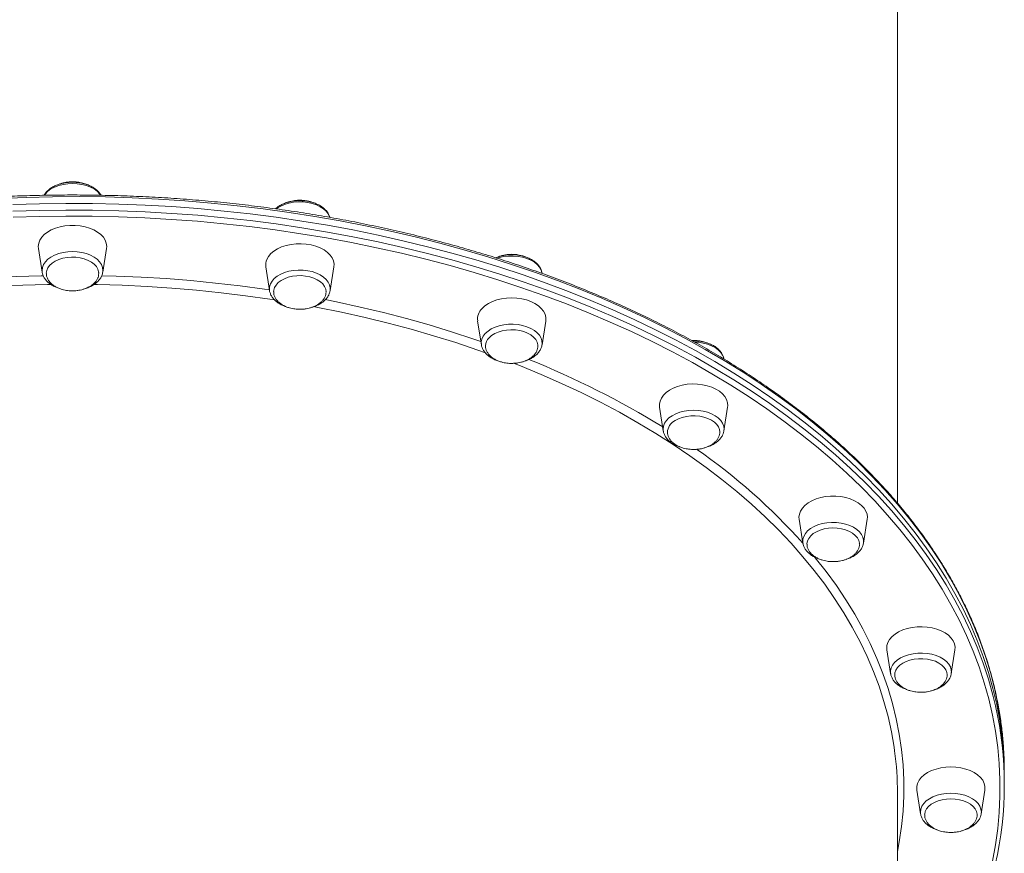
# Model space of a CAD drawing. Units: millimetres. Extents: x -7651 to 48497, y -11571 to 6116.
# Drawn here: x -205 to 256, y -2618 to -2228 of the extents above; entities that cross this region are included whole.
import ezdxf

# ---------------------------------------------------------------- set-up
doc = ezdxf.new("R2010")
doc.units = ezdxf.units.MM

msp = doc.modelspace()

# ---------------------------------------------------------------- linework, layer by layer
at = {"color": 7, "linetype": 'Continuous', "lineweight": 15}
for p, q in [((206.18, -2454.4), (206.18, -2078.2)), ((-195.75, -2335.21), (-194.01, -2346.32)), ((-165.64, -2346.32), (-163.89, -2335.21)), ((-89.37, -2343.84), (-87.63, -2354.95)), ((-59.26, -2354.95), (-57.52, -2343.84)), ((39.9, -2346.92), (39.86, -2346.7)), ((-87.65, -2354.8), (-87.63, -2354.95)), ((9.75, -2369.16), (11.49, -2380.27)), ((39.86, -2380.27), (41.6, -2369.16)), ((110.8, -2378.23), (109.89, -2378.29)), ((94.87, -2409.42), (96.61, -2420.53)), ((124.98, -2420.53), (126.73, -2409.42)), ((96.61, -2420.53), (96.63, -2420.64)), ((124.95, -2420.71), (124.98, -2420.53)), ((160.19, -2461.9), (161.93, -2473.01)), ((190.3, -2473.01), (192.04, -2461.9)), ((161.93, -2473.01), (161.97, -2473.26)), ((201.25, -2523.01), (202.99, -2534.12)), ((231.36, -2534.12), (233.1, -2523.01)), ((256.18, -2582.91), (256.18, -2579.76)), ((256.18, -2586.06), (256.18, -2582.91)), ((215.25, -2588.58), (216.99, -2599.69)), ((245.36, -2599.69), (247.1, -2588.58)), ((206.18, -2769.35), (206.18, -2590))]:
    msp.add_line(p, q, dxfattribs=at)
at = {"color": 8, "linetype": 'Continuous', "lineweight": 15, "flags": 128}
for points in [[(-166.6, -2310.32), (-167.12, -2309.61), (-168.29, -2308.43), (-169.74, -2307.38), (-171.44, -2306.49), (-173.35, -2305.77), (-175.42, -2305.24), (-177.59, -2304.92), (-179.82, -2304.81), (-182.05, -2304.92), (-184.23, -2305.24), (-186.29, -2305.77), (-188.2, -2306.49), (-189.9, -2307.38), (-191.35, -2308.43), (-192.52, -2309.61), (-193.03, -2310.31)], [(256.18, -2579.76), (256, -2572.12), (255.47, -2564.48), (254.59, -2556.86), (253.36, -2549.26), (251.78, -2541.68), (249.85, -2534.13), (247.57, -2526.62), (244.95, -2519.15), (241.98, -2511.73), (238.68, -2504.37), (235.03, -2497.06), (231.05, -2489.83), (226.74, -2482.66), (222.09, -2475.58), (217.13, -2468.58), (211.84, -2461.67), (206.24, -2454.85), (200.32, -2448.13), (194.1, -2441.53), (187.57, -2435.03), (180.75, -2428.65), (173.64, -2422.39), (166.24, -2416.26), (158.56, -2410.26), (150.61, -2404.4), (142.39, -2398.68), (133.91, -2393.11), (125.17, -2387.68), (116.19, -2382.42), (106.97, -2377.31), (97.52, -2372.37), (87.85, -2367.59), (77.95, -2362.98), (67.85, -2358.55), (57.55, -2354.3), (47.06, -2350.23), (36.39, -2346.35), (25.54, -2342.66), (14.52, -2339.15), (3.35, -2335.84), (-7.97, -2332.73), (-19.43, -2329.82), (-31.02, -2327.11), (-42.73, -2324.61), (-54.56, -2322.31), (-66.48, -2320.22), (-78.49, -2318.33), (-90.59, -2316.66), (-102.75, -2315.21), (-114.98, -2313.96), (-127.27, -2312.93), (-139.59, -2312.12), (-151.95, -2311.52), (-164.33, -2311.14), (-176.72, -2310.98), (-189.12, -2311.04), (-201.5, -2311.31), (-213.87, -2311.8)], [(-207.69, -2317.82), (-195.31, -2317.44), (-182.92, -2317.28), (-170.53, -2317.33), (-158.14, -2317.61), (-145.77, -2318.09), (-133.42, -2318.8), (-121.12, -2319.72), (-108.86, -2320.86), (-96.66, -2322.21), (-84.53, -2323.77), (-72.47, -2325.55), (-60.5, -2327.53), (-48.63, -2329.73), (-36.86, -2332.13), (-25.21, -2334.74), (-13.69, -2337.55), (-2.3, -2340.56), (8.95, -2343.77), (20.05, -2347.18), (30.98, -2350.78), (41.75, -2354.57), (52.33, -2358.54), (62.73, -2362.7), (72.93, -2367.05), (82.93, -2371.56), (92.71, -2376.25), (102.28, -2381.12), (111.61, -2386.14), (120.71, -2391.33), (129.57, -2396.68), (138.18, -2402.17), (146.53, -2407.82), (154.62, -2413.61), (162.43, -2419.54), (169.97, -2425.61), (177.23, -2431.8), (184.2, -2438.12), (190.87, -2444.56), (197.25, -2451.12), (203.32, -2457.78), (209.08, -2464.54), (214.52, -2471.41), (219.65, -2478.37), (224.46, -2485.41), (228.93, -2492.54), (233.08, -2499.74), (236.89, -2507.01), (240.37, -2514.34), (243.51, -2521.73), (246.3, -2529.18), (248.75, -2536.67), (250.86, -2544.2), (252.04, -2549.13)], [(-59.43, -2320.65), (-59.51, -2320.4), (-60.14, -2319.08), (-61.1, -2317.84), (-62.37, -2316.7), (-63.91, -2315.7), (-65.68, -2314.86), (-67.65, -2314.2), (-69.76, -2313.74), (-71.96, -2313.49), (-74.19, -2313.46), (-76.41, -2313.64), (-78.55, -2314.03), (-80.57, -2314.62), (-82.42, -2315.4), (-84.04, -2316.35), (-84.52, -2316.7)], [(250.63, -2621.77), (252.03, -2614.21), (253.08, -2606.63), (253.78, -2599.04), (254.13, -2591.44), (254.13, -2583.83), (253.78, -2576.23), (253.08, -2568.63), (252.03, -2561.05), (250.63, -2553.5), (248.88, -2545.97), (246.79, -2538.47), (244.35, -2531.01), (241.57, -2523.6), (238.44, -2516.25), (234.98, -2508.94), (231.19, -2501.71), (227.06, -2494.54), (222.6, -2487.45), (217.82, -2480.43), (212.72, -2473.51), (207.29, -2466.68), (201.56, -2459.94), (195.52, -2453.31), (189.17, -2446.79), (182.53, -2440.38), (175.59, -2434.09), (168.37, -2427.92), (160.86, -2421.88), (153.08, -2415.98), (145.03, -2410.21), (136.72, -2404.59), (128.15, -2399.12), (119.33, -2393.8), (110.28, -2388.63), (100.98, -2383.63), (91.46, -2378.79), (81.72, -2374.12), (71.77, -2369.63), (61.62, -2365.3), (51.27, -2361.16), (40.73, -2357.2), (30.02, -2353.43), (19.13, -2349.85), (8.09, -2346.46), (-3.11, -2343.26), (-14.45, -2340.27), (-25.92, -2337.47), (-37.52, -2334.87), (-49.23, -2332.48), (-61.05, -2330.3), (-72.97, -2328.32), (-84.97, -2326.55), (-97.04, -2324.99), (-109.19, -2323.65), (-121.39, -2322.52), (-133.64, -2321.6), (-145.92, -2320.9), (-158.24, -2320.41), (-170.57, -2320.14), (-182.91, -2320.09), (-195.24, -2320.25), (-207.56, -2320.63)], [(-165.64, -2346.32), (-165.57, -2345.48), (-165.74, -2344.1), (-166.27, -2342.76), (-167.12, -2341.49), (-168.29, -2340.31), (-169.74, -2339.26), (-171.44, -2338.37), (-173.35, -2337.65), (-175.42, -2337.12), (-177.59, -2336.8), (-179.82, -2336.69), (-182.05, -2336.8), (-184.22, -2337.12), (-186.29, -2337.65), (-188.2, -2338.37), (-189.9, -2339.26), (-191.35, -2340.31), (-192.52, -2341.49), (-193.37, -2342.76), (-193.9, -2344.1), (-194.07, -2345.48), (-194.01, -2346.32)], [(39.86, -2346.7), (39.85, -2346.62), (39.44, -2345.27), (38.7, -2343.97), (37.63, -2342.76), (36.27, -2341.66), (34.65, -2340.71), (32.8, -2339.93), (30.79, -2339.34), (28.64, -2338.95), (26.42, -2338.77), (24.19, -2338.81), (21.99, -2339.06), (19.88, -2339.52), (18.96, -2339.8)], [(-271.96, -2354.65), (-263.94, -2353.5), (-252.48, -2352.04), (-240.96, -2350.8), (-229.39, -2349.78), (-217.77, -2348.97), (-206.11, -2348.37), (-194.44, -2347.99), (-193.46, -2347.97)], [(-166.18, -2347.97), (-159.37, -2348.15), (-147.7, -2348.64), (-136.06, -2349.35), (-124.46, -2350.26), (-112.91, -2351.4), (-101.42, -2352.74), (-90.01, -2354.3), (-87.68, -2354.65)], [(-59.26, -2354.95), (-59.21, -2353.65), (-59.51, -2352.28), (-60.14, -2350.96), (-61.1, -2349.72), (-62.37, -2348.58), (-63.91, -2347.58), (-65.68, -2346.74), (-67.65, -2346.08), (-69.76, -2345.62), (-71.96, -2345.37), (-74.19, -2345.34), (-76.41, -2345.52), (-78.55, -2345.91), (-80.57, -2346.5), (-82.41, -2347.28), (-84.04, -2348.23), (-85.4, -2349.32), (-86.46, -2350.54), (-87.21, -2351.84), (-87.62, -2353.19), (-87.68, -2354.57), (-87.65, -2354.8)], [(-189.71, -2352.11), (-191.48, -2352.14), (-203.13, -2352.47), (-214.75, -2353.01), (-226.35, -2353.77), (-237.9, -2354.74), (-249.4, -2355.93), (-260.84, -2357.33), (-272.2, -2358.95), (-274.54, -2359.31)], [(-85.2, -2359.3), (-87.45, -2358.95), (-98.81, -2357.33), (-110.24, -2355.93), (-121.74, -2354.74), (-133.29, -2353.77), (-144.89, -2353.01), (-156.52, -2352.47), (-168.16, -2352.14), (-169.87, -2352.11)], [(13.49, -2384.03), (9.8, -2382.73), (-0.44, -2379.29), (-10.84, -2376.05), (-21.4, -2373), (-32.11, -2370.15), (-42.94, -2367.5), (-53.91, -2365.05), (-64.99, -2362.81), (-67.06, -2362.41)], [(-61.56, -2359.17), (-56.28, -2360.24), (-45.25, -2362.63), (-34.34, -2365.23), (-23.56, -2368.02), (-12.92, -2371.02), (-2.44, -2374.21), (7.89, -2377.59), (11.26, -2378.75)], [(39.86, -2380.27), (39.91, -2379.88), (39.85, -2378.5), (39.44, -2377.15), (38.7, -2375.85), (37.63, -2374.64), (36.27, -2373.54), (34.65, -2372.59), (32.8, -2371.81), (30.79, -2371.22), (28.64, -2370.83), (26.42, -2370.65), (24.19, -2370.68), (21.99, -2370.94), (19.88, -2371.4), (17.92, -2372.05), (16.14, -2372.89), (14.6, -2373.89), (13.34, -2375.03), (12.37, -2376.27), (11.74, -2377.6), (11.45, -2378.96), (11.49, -2380.27)], [(124.96, -2386.83), (124.88, -2386.43), (124.35, -2385.09), (123.5, -2383.82), (122.33, -2382.64), (120.88, -2381.6), (119.18, -2380.7), (117.27, -2379.98), (115.2, -2379.45), (113.03, -2379.13), (111.41, -2379.03)], [(204.85, -2570.26), (204.59, -2568.46), (203.36, -2561.31), (201.78, -2554.19), (199.86, -2547.1), (197.58, -2540.05), (194.96, -2533.05), (192, -2526.1), (188.7, -2519.2), (185.06, -2512.37), (181.09, -2505.61), (176.8, -2498.93), (172.17, -2492.33), (167.23, -2485.82), (161.96, -2479.41), (156.39, -2473.1), (150.51, -2466.89), (144.33, -2460.8), (137.85, -2454.82), (131.08, -2448.97), (124.03, -2443.24), (116.7, -2437.65), (109.1, -2432.2), (101.24, -2426.89), (93.12, -2421.73), (84.75, -2416.73), (76.14, -2411.88), (67.3, -2407.19), (58.23, -2402.68), (48.95, -2398.33), (39.45, -2394.16), (29.76, -2390.16), (26.57, -2388.91)], [(124.98, -2420.53), (125.05, -2419.69), (124.88, -2418.31), (124.35, -2416.97), (123.5, -2415.7), (122.33, -2414.52), (120.88, -2413.48), (119.18, -2412.58), (117.27, -2411.86), (115.2, -2411.33), (113.03, -2411.01), (110.8, -2410.9), (108.57, -2411.01), (106.4, -2411.33), (104.33, -2411.86), (102.42, -2412.58), (100.72, -2413.48), (99.27, -2414.52), (98.1, -2415.7), (97.25, -2416.97), (96.72, -2418.31), (96.55, -2419.69), (96.61, -2420.53)], [(190.3, -2473.01), (190.35, -2471.7), (190.05, -2470.34), (189.42, -2469.01), (188.46, -2467.77), (187.19, -2466.63), (185.65, -2465.63), (183.88, -2464.79), (181.91, -2464.14), (179.8, -2463.68), (177.6, -2463.43), (175.37, -2463.39), (173.15, -2463.57), (171.01, -2463.96), (168.99, -2464.55), (167.15, -2465.34), (165.52, -2466.28), (164.16, -2467.38), (163.1, -2468.59), (162.35, -2469.89), (161.94, -2471.24), (161.88, -2472.62), (161.93, -2473.01)], [(167.27, -2479.35), (167.7, -2479.89), (172.8, -2486.38), (177.58, -2492.96), (182.03, -2499.62), (186.16, -2506.37), (189.96, -2513.19), (193.42, -2520.07), (196.55, -2527.02), (199.33, -2534.02), (201.77, -2541.07), (203.87, -2548.16), (205.62, -2555.29), (207.03, -2562.45), (208.08, -2569.63), (208.78, -2576.82), (209.13, -2584.03), (209.13, -2591.24), (208.78, -2598.44), (208.08, -2605.64), (207.03, -2612.82), (206.18, -2617.36)], [(231.36, -2534.12), (231.4, -2533.73), (231.35, -2532.35), (230.94, -2531), (230.19, -2529.7), (229.13, -2528.49), (227.76, -2527.39), (226.14, -2526.44), (224.3, -2525.66), (222.28, -2525.07), (220.14, -2524.68), (217.92, -2524.5), (215.68, -2524.53), (213.48, -2524.79), (211.38, -2525.25), (209.41, -2525.9), (207.64, -2526.74), (206.1, -2527.74), (204.83, -2528.88), (203.87, -2530.12), (203.23, -2531.45), (202.94, -2532.81), (202.99, -2534.12)], [(245.36, -2599.69), (245.43, -2598.85), (245.25, -2597.48), (244.73, -2596.13), (243.87, -2594.86), (242.71, -2593.69), (241.25, -2592.64), (239.55, -2591.74), (237.65, -2591.02), (235.58, -2590.49), (233.41, -2590.17), (231.18, -2590.06), (228.95, -2590.17), (226.77, -2590.49), (224.71, -2591.02), (222.8, -2591.74), (221.1, -2592.64), (219.65, -2593.69), (218.48, -2594.86), (217.62, -2596.13), (217.1, -2597.48), (216.93, -2598.85), (216.99, -2599.69)]]:
    msp.add_lwpolyline(points, dxfattribs=at)
at = {"color": 7, "linetype": 'Continuous', "lineweight": 15, "flags": 128}
for points in [[(-207.69, -2314.67), (-195.31, -2314.29), (-182.92, -2314.13), (-170.53, -2314.19), (-158.14, -2314.46), (-145.77, -2314.95), (-133.42, -2315.65), (-121.12, -2316.57), (-108.86, -2317.71), (-96.66, -2319.06), (-84.53, -2320.62), (-72.47, -2322.4), (-60.5, -2324.38), (-48.63, -2326.58), (-36.86, -2328.98), (-25.21, -2331.59), (-13.69, -2334.4), (-2.3, -2337.41), (8.95, -2340.62), (20.05, -2344.03), (30.98, -2347.63), (41.75, -2351.42), (52.33, -2355.4), (62.73, -2359.56), (72.93, -2363.9), (82.93, -2368.41), (92.71, -2373.11), (102.28, -2377.97), (111.61, -2382.99), (120.71, -2388.18), (129.57, -2393.53), (138.18, -2399.02), (146.53, -2404.67), (154.62, -2410.46), (162.43, -2416.39), (169.97, -2422.46), (177.23, -2428.65), (184.2, -2434.97), (190.87, -2441.41), (197.25, -2447.97), (203.32, -2454.63), (209.08, -2461.39), (214.52, -2468.26), (219.65, -2475.22), (224.46, -2482.26), (228.93, -2489.39), (233.08, -2496.59), (236.89, -2503.86), (240.37, -2511.19), (243.51, -2518.59), (246.3, -2526.03), (248.75, -2533.52), (250.86, -2541.05), (252.61, -2548.62), (254.02, -2556.21), (255.08, -2563.82), (255.78, -2571.45), (256.13, -2579.09), (256.18, -2582.91)], [(-207.69, -2314.67), (-195.31, -2314.29), (-182.92, -2314.13), (-170.53, -2314.19), (-158.14, -2314.46), (-145.77, -2314.95), (-133.42, -2315.65), (-121.12, -2316.57), (-108.86, -2317.71), (-96.66, -2319.06), (-84.53, -2320.62), (-72.47, -2322.4), (-60.5, -2324.38), (-48.63, -2326.58), (-36.86, -2328.98), (-25.21, -2331.59), (-13.69, -2334.4), (-2.3, -2337.41), (8.95, -2340.62), (20.05, -2344.03), (30.98, -2347.63), (41.75, -2351.42), (52.33, -2355.4), (62.73, -2359.56), (72.93, -2363.9), (82.93, -2368.41), (92.71, -2373.11), (102.28, -2377.97), (111.61, -2382.99), (120.71, -2388.18), (129.57, -2393.53), (138.18, -2399.02), (146.53, -2404.67), (154.62, -2410.46), (162.43, -2416.39), (169.97, -2422.46), (177.23, -2428.65), (184.2, -2434.97), (190.87, -2441.41), (197.25, -2447.97), (203.32, -2454.63), (209.08, -2461.39), (214.52, -2468.26), (219.65, -2475.22), (224.46, -2482.26), (228.93, -2489.39), (233.08, -2496.59), (236.89, -2503.86), (240.37, -2511.19), (243.51, -2518.59), (246.3, -2526.03), (248.75, -2533.52), (250.86, -2541.05), (252.61, -2548.62), (254.02, -2556.21), (255.08, -2563.82), (255.78, -2571.45), (256.13, -2579.09), (256.18, -2582.91)], [(-195.75, -2335.21), (-195.82, -2334.26), (-195.64, -2332.79), (-195.11, -2331.35), (-194.24, -2329.98), (-193.04, -2328.7), (-191.55, -2327.55), (-189.8, -2326.55), (-187.82, -2325.72), (-185.67, -2325.08), (-183.38, -2324.64), (-181.02, -2324.42), (-178.62, -2324.42), (-176.26, -2324.64), (-173.97, -2325.08), (-171.82, -2325.72), (-169.84, -2326.55), (-168.09, -2327.55), (-166.6, -2328.7), (-165.4, -2329.98), (-164.53, -2331.35), (-164, -2332.79), (-163.82, -2334.26), (-163.89, -2335.21)], [(-88.9, -2340.34), (-88.11, -2338.95), (-86.99, -2337.65), (-85.57, -2336.46), (-83.88, -2335.42), (-81.96, -2334.54), (-79.84, -2333.85), (-77.59, -2333.37), (-75.24, -2333.09), (-72.85, -2333.04), (-70.47, -2333.2), (-68.16, -2333.58), (-65.97, -2334.17), (-63.94, -2334.96), (-62.13, -2335.92), (-60.57, -2337.04), (-59.3, -2338.29), (-58.34, -2339.64), (-57.72, -2341.06), (-57.46, -2342.53), (-57.52, -2343.84)], [(-192.09, -2346.86), (-191.91, -2345.58), (-191.39, -2344.34), (-190.53, -2343.17), (-189.36, -2342.11), (-187.92, -2341.18), (-186.25, -2340.42), (-184.39, -2339.84), (-182.4, -2339.47), (-180.34, -2339.3), (-178.26, -2339.36), (-176.23, -2339.63), (-174.3, -2340.11), (-172.53, -2340.78), (-170.96, -2341.63), (-169.66, -2342.62), (-168.64, -2343.74), (-167.95, -2344.95), (-167.6, -2346.22), (-167.56, -2346.65)], [(-85.29, -2353.54), (-84.59, -2352.33), (-83.56, -2351.21), (-82.24, -2350.22), (-80.67, -2349.38), (-78.89, -2348.72), (-76.95, -2348.25), (-74.92, -2347.99), (-72.84, -2347.94), (-70.78, -2348.11), (-68.79, -2348.5), (-66.94, -2349.08), (-65.28, -2349.85), (-63.85, -2350.78), (-62.7, -2351.85), (-61.85, -2353.02), (-61.34, -2354.27), (-61.18, -2355.49)], [(-85.71, -2355.34), (-85.66, -2354.8), (-85.29, -2353.54)], [(11.82, -2363.28), (13.17, -2362.06), (14.8, -2360.98), (16.67, -2360.06), (18.74, -2359.32), (20.96, -2358.78), (23.29, -2358.45), (25.68, -2358.34), (28.06, -2358.45), (30.4, -2358.78), (32.62, -2359.32), (34.69, -2360.06), (36.56, -2360.98), (38.19, -2362.06), (39.54, -2363.28), (40.57, -2364.6), (41.28, -2366.01), (41.63, -2367.47), (41.63, -2368.94), (41.6, -2369.16)], [(15.06, -2377.02), (16.25, -2375.97), (17.71, -2375.06), (19.4, -2374.31), (21.27, -2373.75), (23.26, -2373.39), (25.33, -2373.25), (27.41, -2373.32), (29.44, -2373.61), (31.36, -2374.1), (33.11, -2374.79), (34.65, -2375.65), (35.94, -2376.66), (36.93, -2377.79), (37.59, -2379), (37.91, -2380.27), (37.94, -2380.99)], [(99.49, -2401.5), (101.3, -2400.54), (103.32, -2399.75), (105.52, -2399.16), (107.82, -2398.78), (110.2, -2398.62), (112.59, -2398.67), (114.94, -2398.95), (117.2, -2399.43), (119.31, -2400.12), (121.24, -2401), (122.93, -2402.04), (124.35, -2403.22), (125.46, -2404.53), (126.25, -2405.92), (126.7, -2407.37), (126.79, -2408.84), (126.73, -2409.42)], [(94.87, -2409.42), (94.81, -2408.1), (95.08, -2406.64), (95.7, -2405.21), (96.65, -2403.86), (97.93, -2402.62), (99.49, -2401.5)], [(102.13, -2415.72), (103.72, -2414.9), (105.51, -2414.25), (107.46, -2413.79), (109.5, -2413.55), (111.58, -2413.52), (113.64, -2413.71), (115.61, -2414.12), (117.45, -2414.72), (119.1, -2415.5), (120.5, -2416.45), (121.63, -2417.52), (122.45, -2418.7), (122.93, -2419.95), (123.07, -2421.03)], [(160.19, -2461.9), (160.11, -2460.95), (160.29, -2459.48), (160.83, -2458.04), (161.7, -2456.67), (162.89, -2455.39), (164.39, -2454.24), (166.14, -2453.24), (168.11, -2452.41)], [(168.11, -2452.41), (170.27, -2451.77), (172.55, -2451.33), (174.92, -2451.11), (177.31, -2451.11), (179.67, -2451.33), (181.96, -2451.77), (184.11, -2452.41), (186.09, -2453.24), (187.84, -2454.24), (189.33, -2455.39), (190.53, -2456.67), (191.4, -2458.04), (191.94, -2459.48), (192.11, -2460.95), (192.04, -2461.9)], [(163.85, -2473.6), (163.85, -2473.33), (164.09, -2472.06), (164.67, -2470.83), (165.58, -2469.67), (166.79, -2468.63), (168.27, -2467.73), (169.98, -2467)], [(169.98, -2467), (171.86, -2466.45), (173.87, -2466.11), (175.94, -2465.98), (178.02, -2466.08), (180.04, -2466.38), (181.94, -2466.89), (183.68, -2467.6), (185.21, -2468.47), (186.47, -2469.49), (187.43, -2470.63), (188.07, -2471.85), (188.36, -2473.12), (188.38, -2473.39)], [(190.28, -2473.13), (190.29, -2473.08), (190.3, -2473.01)], [(201.25, -2523.01), (201.18, -2522.43), (201.27, -2520.95), (201.72, -2519.5), (202.51, -2518.11), (203.63, -2516.81), (205.05, -2515.62), (206.74, -2514.58), (208.66, -2513.7), (210.77, -2513.02), (213.03, -2512.53)], [(213.03, -2512.53), (215.38, -2512.26), (217.77, -2512.2), (220.15, -2512.37), (222.46, -2512.75), (224.65, -2513.34), (226.67, -2514.12), (228.49, -2515.08), (230.05, -2516.2), (231.32, -2517.45), (232.28, -2518.8), (232.89, -2520.22), (233.16, -2521.69), (233.1, -2523.01)], [(204.91, -2534.47), (205, -2533.75), (205.42, -2532.49), (206.18, -2531.3), (207.26, -2530.2), (208.62, -2529.23), (210.23, -2528.42), (212.04, -2527.79), (214, -2527.35)], [(214, -2527.35), (216.05, -2527.12), (218.13, -2527.12), (220.18, -2527.32), (222.15, -2527.74), (223.97, -2528.36), (225.6, -2529.16), (226.98, -2530.12), (228.09, -2531.2), (228.88, -2532.39), (229.33, -2533.64), (229.44, -2534.52)], [(215.25, -2588.58), (215.22, -2588.37), (215.22, -2586.9), (215.58, -2585.44), (216.28, -2584.03), (217.32, -2582.7), (218.67, -2581.48), (220.29, -2580.4), (222.16, -2579.48), (224.23, -2578.75), (226.46, -2578.21), (228.79, -2577.88), (231.18, -2577.77)], [(231.18, -2577.77), (233.56, -2577.88), (235.89, -2578.21), (238.12, -2578.75), (240.19, -2579.48), (242.06, -2580.4), (243.69, -2581.48), (245.03, -2582.7), (246.07, -2584.03), (246.78, -2585.44), (247.13, -2586.9), (247.13, -2588.37), (247.1, -2588.58)], [(218.91, -2600.22), (218.92, -2599.91), (219.19, -2598.64), (219.8, -2597.41), (220.73, -2596.27), (221.97, -2595.24), (223.47, -2594.35), (225.19, -2593.63), (227.09, -2593.1), (229.1, -2592.78), (231.18, -2592.67)], [(231.18, -2592.67), (233.25, -2592.78), (235.26, -2593.1), (237.16, -2593.63), (238.88, -2594.35), (240.38, -2595.24), (241.62, -2596.27), (242.56, -2597.41), (243.17, -2598.64), (243.43, -2599.91), (243.44, -2600.4)]]:
    msp.add_lwpolyline(points, dxfattribs=at)
at = {"color": 7, "linetype": 'Continuous', "lineweight": 15}
for centre, radius, start, end in [((-83.2, -2342.89), 6.24, 155.8988, 188.775), ((16.66, -2368.28), 6.96, 133.9964, 187.2247), ((18.86, -2380.92), 5.45, 134.2544, 178.2562), ((105.08, -2421.57), 6.54, 116.7832, 177.3696), ((88.84, -2586.06), 167.33, 347.1136, 12.7486), ((58.71, -2590.02), 147.47, 0.0096, 7.6984)]:
    msp.add_arc(centre, radius, start, end, dxfattribs=at)
at = {"color": 8, "linetype": 'Continuous', "lineweight": 15}
for centre, radius, start, end in [((-119.21, -2768.58), 410.92, 58.3627, 68.164), ((-48.27, -2661.18), 282.07, 41.8198, 55.3526)]:
    msp.add_arc(centre, radius, start, end, dxfattribs=at)
at = {"color": 7, "linetype": 'Continuous', "lineweight": 15}
for points, knots in [([(-166.51, -2310.35), (-166.58, -2310.22), (-166.86, -2309.63), (-167.65, -2308.68), (-168.87, -2307.54), (-170.36, -2306.53), (-172.07, -2305.68), (-173.95, -2305.01), (-175.96, -2304.54), (-178.06, -2304.26), (-180.19, -2304.2), (-182.31, -2304.33), (-184.38, -2304.68), (-186.36, -2305.22), (-188.21, -2305.97), (-189.88, -2306.9), (-191.32, -2308.01), (-192.43, -2309.15), (-192.92, -2309.99), (-193.12, -2310.34)], [0, 0, 0, 0, 0.017255, 0.075944, 0.136283, 0.198019, 0.260558, 0.323333, 0.386033, 0.448618, 0.511138, 0.573686, 0.636345, 0.699212, 0.762388, 0.825923, 0.889741, 0.953337, 1, 1, 1, 1]), ([(-179.82, -2304.02), (-180.53, -2304.04), (-181.52, -2304.08), (-182.95, -2304.28), (-184.15, -2304.53), (-185.25, -2304.84), (-185.86, -2305.1), (-186.05, -2305.18)], [0, 0, 0, 0, 0.324971, 0.456054, 0.673603, 0.899724, 1, 1, 1, 1]), ([(-173.28, -2305.29), (-173.32, -2305.27), (-173.85, -2305.02), (-174.89, -2304.7), (-176.26, -2304.36), (-177.56, -2304.15), (-178.72, -2304.04), (-179.5, -2304.03), (-179.82, -2304.02)], [0, 0, 0, 0, 0.0217407, 0.2764343, 0.4900637, 0.6593383, 0.8583797, 1, 1, 1, 1]), ([(256.18, -2579.76), (256.17, -2578.48), (256.14, -2574.78), (255.86, -2568.66), (255.22, -2561.4), (254.26, -2554.17), (252.99, -2546.95), (251.41, -2539.75), (249.51, -2532.58), (247.31, -2525.45), (244.79, -2518.36), (241.96, -2511.31), (238.83, -2504.31), (235.4, -2497.36), (231.66, -2490.48), (227.62, -2483.65), (223.29, -2476.9), (218.67, -2470.22), (213.75, -2463.63), (208.55, -2457.11), (203.07, -2450.69), (197.31, -2444.36), (191.28, -2438.12), (184.97, -2432), (178.41, -2425.97), (171.58, -2420.07), (164.5, -2414.27), (157.16, -2408.6), (149.59, -2403.05), (141.77, -2397.63), (133.72, -2392.35), (125.45, -2387.19), (116.95, -2382.18), (108.24, -2377.32), (99.32, -2372.6), (90.2, -2368.03), (80.88, -2363.61), (71.37, -2359.35), (61.68, -2355.26), (51.82, -2351.32), (41.79, -2347.55), (31.6, -2343.95), (21.25, -2340.52), (10.77, -2337.26), (0.14, -2334.18), (-10.62, -2331.28), (-21.5, -2328.55), (-32.49, -2326.01), (-43.59, -2323.65), (-54.79, -2321.48), (-66.08, -2319.5), (-77.45, -2317.7), (-88.9, -2316.09), (-100.41, -2314.68), (-111.98, -2313.45), (-123.6, -2312.42), (-135.25, -2311.59), (-146.94, -2310.94), (-158.66, -2310.49), (-170.39, -2310.24), (-182.12, -2310.18), (-193.86, -2310.31), (-205.58, -2310.65), (-217.29, -2311.17), (-228.97, -2311.89), (-240.61, -2312.81), (-252.21, -2313.91), (-263.76, -2315.21), (-275.25, -2316.7), (-286.66, -2318.38), (-298, -2320.25), (-309.26, -2322.31), (-320.42, -2324.56), (-331.48, -2326.99), (-342.43, -2329.6), (-353.26, -2332.4), (-363.97, -2335.37), (-374.54, -2338.52), (-384.98, -2341.84), (-395.26, -2345.34), (-405.39, -2349.01), (-415.35, -2352.85), (-425.15, -2356.85), (-434.77, -2361.01), (-444.2, -2365.33), (-453.44, -2369.8), (-462.49, -2374.43), (-471.33, -2379.21), (-479.96, -2384.14), (-488.37, -2389.2), (-496.56, -2394.41), (-504.51, -2399.75), (-512.24, -2405.22), (-519.72, -2410.82), (-526.96, -2416.54), (-533.94, -2422.38), (-540.67, -2428.33), (-547.13, -2434.4), (-553.33, -2440.57), (-559.26, -2446.85), (-564.91, -2453.22), (-570.29, -2459.68), (-575.38, -2466.23), (-580.18, -2472.86), (-584.69, -2479.57), (-588.91, -2486.36), (-592.83, -2493.21), (-596.45, -2500.13), (-599.76, -2507.1), (-602.77, -2514.12), (-605.48, -2521.19), (-607.87, -2528.31), (-609.93, -2535.31), (-611.03, -2539.96), (-611.57, -2542.2)], [0, 0, 0, 0, 0.004734, 0.0136754, 0.022617, 0.0315592, 0.0405022, 0.0494465, 0.0583925, 0.0673402, 0.07629, 0.0852421, 0.0941964, 0.1031531, 0.1121121, 0.1210733, 0.1300368, 0.1390023, 0.1479697, 0.1569389, 0.1659096, 0.1748818, 0.1838552, 0.1928296, 0.201805, 0.2107811, 0.2197579, 0.2287352, 0.2377128, 0.2466908, 0.2556689, 0.2646472, 0.2736256, 0.2826039, 0.2915822, 0.3005604, 0.3095385, 0.3185164, 0.3274941, 0.3364717, 0.3454491, 0.3544262, 0.3634032, 0.37238, 0.3813565, 0.3903329, 0.3993091, 0.4082851, 0.417261, 0.4262367, 0.4352122, 0.4441876, 0.4531629, 0.4621381, 0.4711131, 0.4800881, 0.489063, 0.4980379, 0.5070127, 0.5159875, 0.5249623, 0.533937, 0.5429118, 0.5518867, 0.5608615, 0.5698364, 0.5788114, 0.5877865, 0.5967617, 0.6057369, 0.6147124, 0.6236879, 0.6326636, 0.6416395, 0.6506155, 0.6595918, 0.6685682, 0.6775449, 0.6865217, 0.6954988, 0.7044761, 0.7134536, 0.7224314, 0.7314094, 0.7403876, 0.749366, 0.7583446, 0.7673234, 0.7763023, 0.7852813, 0.7942604, 0.8032395, 0.8122185, 0.8211974, 0.8301761, 0.8391545, 0.8481325, 0.8571099, 0.8660867, 0.8750626, 0.8840376, 0.8930115, 0.9019841, 0.9109552, 0.9199246, 0.9288922, 0.9378578, 0.9468213, 0.9557826, 0.9647415, 0.973698, 0.9826521, 0.9916039, 1, 1, 1, 1]), ([(-73.45, -2312.66), (-74.15, -2312.68), (-75.14, -2312.71), (-76.58, -2312.92), (-77.77, -2313.17), (-78.89, -2313.48), (-79.52, -2313.75), (-79.73, -2313.83)], [0, 0, 0, 0, 0.3219374, 0.4517961, 0.6673145, 0.8913235, 1, 1, 1, 1]), ([(-66.89, -2313.93), (-66.94, -2313.91), (-67.47, -2313.65), (-68.51, -2313.33), (-69.89, -2312.99), (-71.19, -2312.78), (-72.34, -2312.67), (-73.12, -2312.66), (-73.45, -2312.66)], [0, 0, 0, 0, 0.0240181, 0.2781187, 0.4912509, 0.6601313, 0.8587094, 1, 1, 1, 1]), ([(-59.44, -2320.7), (-59.52, -2320.4), (-59.72, -2319.62), (-60.38, -2318.45), (-61.36, -2317.21), (-62.62, -2316.08), (-64.13, -2315.08), (-65.85, -2314.25), (-67.75, -2313.6), (-69.77, -2313.14), (-71.87, -2312.88), (-74, -2312.83), (-76.12, -2312.99), (-78.19, -2313.35), (-80.16, -2313.91), (-81.98, -2314.68), (-83.61, -2315.59), (-84.49, -2316.33), (-84.92, -2316.69)], [0, 0, 0, 0, 0.03822, 0.097942, 0.159062, 0.221896, 0.286135, 0.351153, 0.416372, 0.481503, 0.546516, 0.61147, 0.676462, 0.741575, 0.806915, 0.872582, 0.938624, 1, 1, 1, 1]), ([(39.81, -2346.58), (39.8, -2346.45), (39.74, -2345.84), (39.31, -2344.79), (38.56, -2343.48), (37.5, -2342.26), (36.19, -2341.16), (34.63, -2340.2), (32.87, -2339.4), (30.94, -2338.79), (28.9, -2338.38), (26.79, -2338.17), (24.65, -2338.16), (22.54, -2338.36), (20.5, -2338.78), (19.03, -2339.2), (18.3, -2339.53), (18.16, -2339.6)], [0, 0, 0, 0, 0.018813, 0.087642, 0.157309, 0.228749, 0.302157, 0.377049, 0.452686, 0.528439, 0.604069, 0.679571, 0.755027, 0.830555, 0.906243, 0.982224, 1, 1, 1, 1]), ([(25.68, -2337.97), (24.97, -2337.99), (23.98, -2338.02), (22.55, -2338.23), (21.35, -2338.48), (20.19, -2338.81), (19.53, -2339.09), (19.29, -2339.19)], [0, 0, 0, 0, 0.316052, 0.443536, 0.655114, 0.875028, 1, 1, 1, 1]), ([(32.21, -2339.23), (32.17, -2339.21), (31.65, -2338.96), (30.61, -2338.65), (29.24, -2338.3), (27.94, -2338.1), (26.78, -2337.99), (26, -2337.97), (25.68, -2337.97)], [0, 0, 0, 0, 0.019937, 0.2751, 0.489124, 0.65871, 0.858119, 1, 1, 1, 1]), ([(-193.96, -2346.43), (-193.88, -2346.83), (-193.71, -2347.7), (-193.07, -2348.97), (-192.15, -2350.23), (-190.95, -2351.39), (-189.49, -2352.41), (-187.94, -2353.24), (-186.8, -2353.63), (-186.3, -2353.81)], [0, 0, 0, 0, 0.11892, 0.2629958, 0.4100638, 0.5612541, 0.7161162, 0.8732144, 1, 1, 1, 1]), ([(-192.05, -2346.95), (-192.05, -2347.15), (-192.07, -2347.79), (-191.75, -2348.88), (-191.12, -2350.13), (-190.21, -2351.27), (-189.09, -2352.27), (-187.76, -2353.15), (-186.27, -2353.86), (-184.76, -2354.38), (-183.38, -2354.71), (-182.08, -2354.92), (-180.92, -2355.03), (-180.14, -2355.05), (-179.82, -2355.05)], [0, 0, 0, 0, 0.0447, 0.145409, 0.249198, 0.344987, 0.4418, 0.539401, 0.636888, 0.731426, 0.810721, 0.873553, 0.947433, 1, 1, 1, 1]), ([(-179.82, -2355.05), (-179.11, -2355.03), (-178.12, -2355), (-176.69, -2354.79), (-175.49, -2354.54), (-174.12, -2354.14), (-172.75, -2353.58), (-171.44, -2352.88), (-170.25, -2352.03), (-169.22, -2351.04), (-168.4, -2349.94), (-167.84, -2348.74), (-167.55, -2347.62), (-167.58, -2346.9), (-167.59, -2346.62)], [0, 0, 0, 0, 0.111611, 0.156632, 0.231349, 0.30901, 0.392153, 0.478656, 0.567546, 0.658104, 0.749921, 0.842874, 0.937109, 1, 1, 1, 1]), ([(-173.68, -2353.93), (-173.65, -2353.92), (-172.94, -2353.74), (-171.69, -2353.21), (-169.98, -2352.32), (-168.5, -2351.23), (-167.27, -2349.99), (-166.36, -2348.61), (-165.81, -2347.34), (-165.7, -2346.53), (-165.66, -2346.23)], [0, 0, 0, 0, 0.00885, 0.16026, 0.312528, 0.465538, 0.618234, 0.768812, 0.915291, 1, 1, 1, 1]), ([(-87.64, -2354.76), (-87.64, -2354.82), (-87.62, -2355.37), (-87.28, -2356.37), (-86.64, -2357.72), (-85.68, -2358.97), (-84.46, -2360.12), (-82.98, -2361.12), (-81.47, -2361.91), (-80.41, -2362.27), (-79.97, -2362.42)], [0, 0, 0, 0, 0.018404, 0.158137, 0.298628, 0.44219, 0.589788, 0.740863, 0.893983, 1, 1, 1, 1]), ([(-85.67, -2355.31), (-85.68, -2355.6), (-85.71, -2356.34), (-85.38, -2357.52), (-84.75, -2358.77), (-83.84, -2359.9), (-82.71, -2360.91), (-81.38, -2361.78), (-79.9, -2362.49), (-78.39, -2363.02), (-77, -2363.35), (-75.71, -2363.56), (-74.55, -2363.67), (-73.77, -2363.68), (-73.45, -2363.68)], [0, 0, 0, 0, 0.064381, 0.163015, 0.264666, 0.358482, 0.4533, 0.548891, 0.644369, 0.736959, 0.814621, 0.876158, 0.948516, 1, 1, 1, 1]), ([(-73.45, -2363.68), (-72.74, -2363.66), (-71.75, -2363.63), (-70.32, -2363.42), (-69.12, -2363.18), (-67.74, -2362.77), (-66.38, -2362.22), (-65.07, -2361.51), (-63.88, -2360.66), (-62.85, -2359.68), (-62.03, -2358.57), (-61.47, -2357.37), (-61.19, -2356.33), (-61.21, -2355.7), (-61.22, -2355.49)], [0, 0, 0, 0, 0.113607, 0.159432, 0.235485, 0.314535, 0.399165, 0.487214, 0.577694, 0.669871, 0.76333, 0.857945, 0.953865, 1, 1, 1, 1]), ([(-67.25, -2362.54), (-67.17, -2362.52), (-66.44, -2362.33), (-65.16, -2361.77), (-63.47, -2360.86), (-62.01, -2359.76), (-60.82, -2358.5), (-60.04, -2357.37), (-59.78, -2356.65), (-59.71, -2356.42)], [0, 0, 0, 0, 0.020392, 0.20013, 0.380891, 0.562494, 0.743552, 0.921876, 1, 1, 1, 1]), ([(-59.71, -2356.42), (-59.59, -2356.16), (-59.38, -2355.69), (-59.33, -2355.19), (-59.31, -2354.98)], [0, 0, 0, 0, 0.565419, 1, 1, 1, 1]), ([(11.53, -2380.34), (11.53, -2380.42), (11.58, -2380.98), (11.96, -2381.99), (12.68, -2383.32), (13.7, -2384.54), (14.97, -2385.67), (16.51, -2386.64), (17.91, -2387.33), (18.84, -2387.63), (19.13, -2387.72)], [0, 0, 0, 0, 0.023897, 0.167672, 0.31284, 0.461529, 0.614369, 0.770503, 0.928398, 1, 1, 1, 1]), ([(13.45, -2380.75), (13.44, -2381), (13.42, -2381.69), (13.75, -2382.83), (14.38, -2384.08), (15.29, -2385.22), (16.41, -2386.22), (17.74, -2387.09), (19.23, -2387.81), (20.74, -2388.33), (22.12, -2388.66), (23.42, -2388.87), (24.58, -2388.98), (25.36, -2388.99), (25.68, -2389)], [0, 0, 0, 0, 0.0550967, 0.1547095, 0.2573693, 0.352116, 0.4478747, 0.5444141, 0.6408403, 0.7343489, 0.8127812, 0.8749289, 0.9480053, 1, 1, 1, 1]), ([(25.68, -2389), (26.38, -2388.97), (27.37, -2388.94), (28.81, -2388.74), (30.01, -2388.49), (31.38, -2388.08), (32.75, -2387.53), (34.05, -2386.83), (35.25, -2385.97), (36.28, -2384.99), (37.1, -2383.88), (37.65, -2382.68), (37.93, -2381.71), (37.91, -2381.16), (37.91, -2381.02)], [0, 0, 0, 0, 0.115504, 0.162095, 0.239418, 0.319787, 0.405831, 0.49535, 0.587341, 0.681057, 0.776077, 0.872272, 0.969793, 1, 1, 1, 1]), ([(32.01, -2387.8), (32.18, -2387.75), (33.01, -2387.52), (34.36, -2386.9), (36, -2385.95), (37.4, -2384.81), (38.55, -2383.52), (39.35, -2382.11), (39.77, -2381.02), (39.82, -2380.42), (39.83, -2380.33)], [0, 0, 0, 0, 0.041084, 0.197478, 0.354762, 0.512604, 0.669615, 0.823767, 0.97326, 1, 1, 1, 1]), ([(124.92, -2386.8), (124.88, -2386.54), (124.76, -2385.8), (124.23, -2384.64), (123.38, -2383.35), (122.24, -2382.17), (120.85, -2381.11), (119.22, -2380.2), (117.4, -2379.46), (115.43, -2378.9), (113.36, -2378.56), (111.61, -2378.41), (110.56, -2378.46), (110.23, -2378.47)], [0, 0, 0, 0, 0.051653, 0.145235, 0.240442, 0.338253, 0.438608, 0.540668, 0.643456, 0.746222, 0.8488, 0.951231, 1, 1, 1, 1]), ([(117.2, -2379.44), (116.69, -2379.25), (115.74, -2378.9), (114.36, -2378.57), (113.06, -2378.36), (111.9, -2378.25), (111.12, -2378.24), (110.8, -2378.23)], [0, 0, 0, 0, 0.258967, 0.477754, 0.651115, 0.854961, 1, 1, 1, 1]), ([(96.68, -2420.67), (96.7, -2420.87), (96.8, -2421.56), (97.28, -2422.68), (98.09, -2423.98), (99.19, -2425.17), (100.54, -2426.26), (102.15, -2427.18), (103.44, -2427.77), (104.21, -2427.99), (104.33, -2428.03)], [0, 0, 0, 0, 0.062533, 0.206306, 0.352263, 0.502112, 0.655976, 0.812673, 0.970674, 1, 1, 1, 1]), ([(98.57, -2421.3), (98.57, -2421.45), (98.56, -2422.05), (98.87, -2423.09), (99.49, -2424.34), (100.41, -2425.48), (101.53, -2426.48), (102.86, -2427.36), (104.35, -2428.07), (105.86, -2428.59), (107.24, -2428.93), (108.54, -2429.14), (109.7, -2429.24), (110.48, -2429.26), (110.8, -2429.26)], [0, 0, 0, 0, 0.034997, 0.136729, 0.241572, 0.338334, 0.43613, 0.534723, 0.6332, 0.728698, 0.808799, 0.872268, 0.946899, 1, 1, 1, 1]), ([(110.8, -2429.26), (111.5, -2429.24), (112.49, -2429.21), (113.93, -2429), (115.13, -2428.76), (116.5, -2428.35), (117.87, -2427.8), (119.18, -2427.09), (120.37, -2426.24), (121.4, -2425.25), (122.22, -2424.15), (122.78, -2422.95), (123.06, -2421.89), (123.04, -2421.25), (123.03, -2421.03)], [0, 0, 0, 0, 0.113269, 0.158958, 0.234785, 0.313599, 0.397978, 0.485765, 0.575975, 0.667878, 0.761059, 0.855393, 0.951027, 1, 1, 1, 1]), ([(117.21, -2428.03), (117.56, -2427.92), (118.54, -2427.61), (120.01, -2426.88), (121.59, -2425.87), (122.92, -2424.68), (123.95, -2423.35), (124.65, -2422.03), (124.84, -2421.13), (124.92, -2420.75)], [0, 0, 0, 0, 0.084319, 0.244593, 0.405746, 0.567129, 0.727076, 0.883421, 1, 1, 1, 1]), ([(162.02, -2473.31), (162.08, -2473.62), (162.24, -2474.41), (162.83, -2475.6), (163.74, -2476.87), (164.93, -2478.03), (166.38, -2479.06), (167.96, -2479.91), (169.13, -2480.32), (169.67, -2480.51)], [0, 0, 0, 0, 0.095486, 0.241858, 0.391193, 0.544703, 0.701991, 0.861618, 1, 1, 1, 1]), ([(163.89, -2473.61), (163.88, -2473.82), (163.86, -2474.47), (164.18, -2475.57), (164.81, -2476.82), (165.72, -2477.96), (166.85, -2478.96), (168.18, -2479.83), (169.66, -2480.55), (171.17, -2481.07), (172.56, -2481.4), (173.85, -2481.61), (175.01, -2481.72), (175.79, -2481.73), (176.11, -2481.74)], [0, 0, 0, 0, 0.047139, 0.147591, 0.251115, 0.34666, 0.443225, 0.540578, 0.637816, 0.732112, 0.811205, 0.873876, 0.947567, 1, 1, 1, 1]), ([(176.11, -2481.74), (176.82, -2481.72), (177.81, -2481.68), (179.24, -2481.48), (180.44, -2481.23), (181.82, -2480.82), (183.18, -2480.27), (184.49, -2479.57), (185.68, -2478.72), (186.71, -2477.73), (187.53, -2476.62), (188.1, -2475.43), (188.38, -2474.32), (188.35, -2473.63), (188.34, -2473.36)], [0, 0, 0, 0, 0.112081, 0.15729, 0.232322, 0.310309, 0.393802, 0.480669, 0.569933, 0.660872, 0.753075, 0.846419, 0.94105, 1, 1, 1, 1]), ([(182.22, -2480.63), (182.24, -2480.63), (182.93, -2480.45), (184.18, -2479.92), (185.89, -2479.05), (187.38, -2477.96), (188.62, -2476.73), (189.54, -2475.35), (190.09, -2474.14), (190.2, -2473.38), (190.24, -2473.14)], [0, 0, 0, 0, 0.005109, 0.159386, 0.314536, 0.470455, 0.626123, 0.779718, 0.929204, 1, 1, 1, 1]), ([(203, -2534.02), (203.01, -2534.15), (203.06, -2534.76), (203.45, -2535.82), (204.16, -2537.15), (205.17, -2538.38), (206.45, -2539.5), (207.98, -2540.48), (209.39, -2541.18), (210.32, -2541.48), (210.62, -2541.57)], [0, 0, 0, 0, 0.038795, 0.180122, 0.322785, 0.46889, 0.619078, 0.772522, 0.927715, 1, 1, 1, 1]), ([(204.94, -2534.43), (204.93, -2534.74), (204.91, -2535.49), (205.24, -2536.68), (205.87, -2537.93), (206.78, -2539.07), (207.9, -2540.07), (209.24, -2540.94), (210.72, -2541.66), (212.23, -2542.18), (213.61, -2542.51), (214.91, -2542.72), (216.07, -2542.83), (216.85, -2542.84), (217.17, -2542.85)], [0, 0, 0, 0, 0.066988, 0.165347, 0.266715, 0.360269, 0.454823, 0.550147, 0.64536, 0.737692, 0.815137, 0.876503, 0.94866, 1, 1, 1, 1]), ([(217.17, -2542.85), (217.88, -2542.82), (218.87, -2542.79), (220.3, -2542.59), (221.5, -2542.34), (222.88, -2541.93), (224.24, -2541.38), (225.55, -2540.68), (226.74, -2539.82), (227.77, -2538.84), (228.59, -2537.73), (229.15, -2536.53), (229.44, -2535.44), (229.41, -2534.75), (229.4, -2534.5)], [0, 0, 0, 0, 0.112273, 0.15756, 0.23272, 0.310841, 0.394478, 0.481493, 0.57091, 0.662005, 0.754366, 0.84787, 0.942663, 1, 1, 1, 1]), ([(223.49, -2541.65), (223.66, -2541.61), (224.49, -2541.37), (225.83, -2540.76), (227.48, -2539.81), (228.88, -2538.67), (230.03, -2537.39), (230.84, -2535.98), (231.28, -2534.83), (231.33, -2534.17), (231.34, -2534.01)], [0, 0, 0, 0, 0.038983, 0.192706, 0.347305, 0.502462, 0.656825, 0.808405, 0.955418, 1, 1, 1, 1]), ([(217.02, -2599.63), (217.06, -2599.91), (217.16, -2600.67), (217.66, -2601.86), (218.48, -2603.15), (219.58, -2604.35), (220.94, -2605.43), (222.55, -2606.35), (223.83, -2606.94), (224.6, -2607.16), (224.71, -2607.19)], [0, 0, 0, 0, 0.082682, 0.2235769, 0.3666419, 0.5135314, 0.6643468, 0.8179196, 0.9727535, 1, 1, 1, 1]), ([(218.95, -2600.22), (218.94, -2600.45), (218.92, -2601.13), (219.24, -2602.26), (219.87, -2603.5), (220.79, -2604.64), (221.91, -2605.65), (223.24, -2606.52), (224.73, -2607.23), (226.23, -2607.76), (227.62, -2608.09), (228.92, -2608.3), (230.08, -2608.41), (230.85, -2608.42), (231.18, -2608.42)], [0, 0, 0, 0, 0.052683, 0.15255, 0.255472, 0.350461, 0.446464, 0.54325, 0.639923, 0.73367, 0.812303, 0.874609, 0.947872, 1, 1, 1, 1]), ([(231.18, -2608.42), (231.88, -2608.4), (232.87, -2608.37), (234.31, -2608.16), (235.51, -2607.92), (236.88, -2607.51), (238.24, -2606.96), (239.55, -2606.25), (240.75, -2605.4), (241.77, -2604.42), (242.6, -2603.31), (243.15, -2602.11), (243.43, -2601.13), (243.41, -2600.56), (243.41, -2600.42)], [0, 0, 0, 0, 0.115252, 0.161741, 0.238895, 0.31909, 0.404945, 0.49427, 0.586059, 0.679571, 0.774384, 0.870369, 0.967677, 1, 1, 1, 1]), ([(237.59, -2607.19), (237.94, -2607.08), (238.94, -2606.77), (240.41, -2606.03), (241.98, -2605.02), (243.31, -2603.83), (244.34, -2602.5), (245.05, -2601.14), (245.24, -2600.21), (245.32, -2599.79)], [0, 0, 0, 0, 0.08537, 0.243696, 0.402887, 0.562291, 0.720252, 0.874628, 1, 1, 1, 1])]:
    msp.add_open_spline(points, degree=3, knots=knots, dxfattribs=at)

doc.saveas('drawing.dxf')
